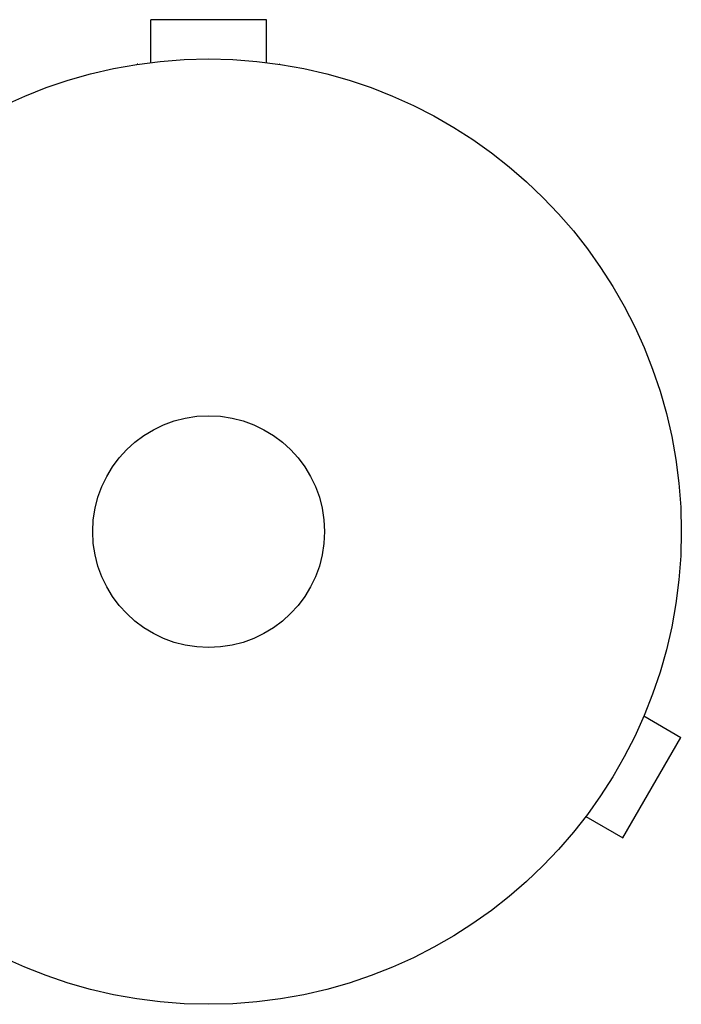
# Model space of a CAD drawing. Units: millimetres. Extents: x -4289 to 6951, y -4434 to 6371.
# Drawn here: x -21 to 53, y -1135 to -1025 of the extents above; entities that cross this region are included whole.
import ezdxf

# ---------------------------------------------------------------- set-up
doc = ezdxf.new("R2010")
doc.units = ezdxf.units.MM
doc.header["$LTSCALE"] = 20
doc.layers.add('2d', color=230, linetype='Continuous')

msp = doc.modelspace()

# ---------------------------------------------------------------- linework, layer by layer
at = {"layer": '2d'}
for p, q in [((6.5, -1024.6), (-6.5, -1024.6)), ((-6.5, -1029.4), (-6.5, -1024.6)), ((6.5, -1029.4), (6.5, -1024.6)), ((-7.95, -1029.6), (-8, -1029.6)), ((-8, -1029.61), (-8, -1029.6)), ((8, -1029.6), (7.95, -1029.6)), ((8, -1029.61), (8, -1029.6)), ((49.36, -1101.31), (49.38, -1101.27)), ((49.37, -1101.27), (49.38, -1101.27)), ((48.8, -1102.67), (52.96, -1105.07)), ((46.46, -1116.33), (52.96, -1105.07)), ((42.3, -1113.93), (46.46, -1116.33)), ((41.37, -1115.12), (41.38, -1115.13)), ((41.38, -1115.13), (41.4, -1115.09))]:
    msp.add_line(p, q, dxfattribs=at)
for radius in [53, 13]:
    msp.add_circle((0, -1082), radius, dxfattribs=at)

doc.saveas('drawing.dxf')
